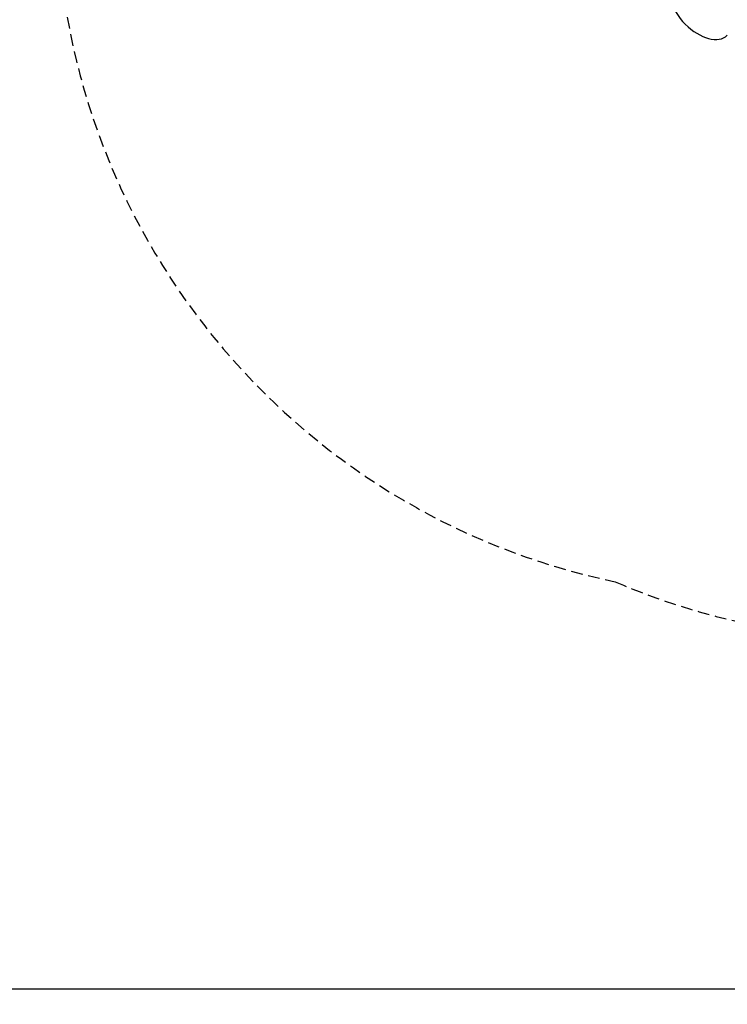
# Model space of a CAD drawing. Extents: x -622 to 365, y -362 to 675.
# Drawn here: x -238 to -87, y -362 to -152 of the extents above; entities that cross this region are included whole.
import ezdxf

# ---------------------------------------------------------------- set-up
doc = ezdxf.new("R2010")
doc.units = 0
doc.header["$LTSCALE"] = 5
doc.header["$MEASUREMENT"] = 0
doc.header["$PDMODE"] = 35
doc.header["$PDSIZE"] = -10
doc.linetypes.add('GESTRICHELT', pattern=[0.75, 0.5, -0.25])
doc.layers.get('DEFPOINTS').update_dxf_attribs({"linetype": 'CONTINUOUS'})
for name, color, linetype in [('Richter-EN-Fallraum', 3, 'GESTRICHELT'), ('Richter-EN-Fallraummasse', 3, 'CONTINUOUS'), ('Richter-Oberirdisch', 7, 'CONTINUOUS')]:
    doc.layers.add(name, color=color, linetype=linetype)
doc.styles.add('RICHTER', font='ISOCP')
doc.dimstyles.new('PFEILBEM', dxfattribs={"dimtxt": 15, "dimasz": 20, "dimexe": 1.5, "dimexo": 5, "dimgap": 1.5, "dimtad": 1, "dimdec": 0, "dimzin": 0, "dimdsep": 46, "dimtxsty": 'RICHTER', "dimcen": 0.09, "dimdle": 1.5, "dimadec": 0, "dimazin": 0, "dimtfac": 1, "dimtdec": 4, "dimtofl": 0, "dimtmove": 0, "dimatfit": 3, "dimfxl": 1, "dimtolj": 1, "dimtzin": 0, "dimarcsym": 0})

# ---------------------------------------------------------------- blocks, each defined once
blk = doc.blocks.new('*D7')
at = {"layer": 'DEFPOINTS', "color": 0, "transparency": 16777216}
for p in [(-420.75, -319.5), (326, -325.01), (326, -358.79)]:
    blk.add_point(p, dxfattribs=at)
at = {"layer": 'Richter-EN-Fallraummasse', "color": 0, "lineweight": -2, "transparency": 16777216}
for p, q in [((-420.75, -324.5), (-420.75, -360.29)), ((326, -330.01), (326, -360.29)), ((-400.75, -358.79), (306, -358.79))]:
    blk.add_line(p, q, dxfattribs=at)
at = {"layer": 'Richter-EN-Fallraummasse', "color": 0, "transparency": 16777216}
for points in [[(-400.75, -355.45), (-400.75, -362.12), (-420.75, -358.79)], [(306, -355.45), (306, -362.12), (326, -358.79)]]:
    blk.add_solid(points, dxfattribs=at)
at = {"layer": 'Richter-EN-Fallraummasse', "color": 0, "transparency": 16777216, "insert": (-47.37, -349.79), "char_height": 15, "attachment_point": 5, "style": 'RICHTER'}
blk.add_mtext('\\A1;745', dxfattribs=at)

msp = doc.modelspace()

# ---------------------------------------------------------------- linework, layer by layer
at = {"layer": 'Richter-EN-Fallraum'}
msp.add_lwpolyline([(-207, 204.82), (-207, 284.9, -0.213422), (-157, 396.7), (-157, 524.9, -0.414214), (-57, 624.9), (-32, 624.9), (-7, 624.9, -0.414214), (93, 524.9), (93, 396.7, -0.213422), (143, 284.9), (143, 261.13, -0.229503), (225.88, 159.92), (326, 64.29), (239.03, -24.81, -0.063385), (230, -61.6), (230, -125, -0.414214), (80, -275), (47.18, -275, -0.087262), (-4, -284), (-51.5, -284, -0.101766), (-110.69, -271.83, -0.355062), (-230, -125), (-230, 125, -0.141204)], format="xyb", close=True, dxfattribs=at)
at = {"layer": 'Richter-Oberirdisch'}
msp.add_ellipse((-92.4, -149.33), major_axis=(5.64, -5.68), ratio=0.588542, start_param=3.141593, end_param=6.283185, dxfattribs=at)

# ---------------------------------------------------------------- dimensions: what is measured, and where the dimension line sits
at = {"layer": 'Richter-EN-Fallraummasse'}
dim = msp.add_linear_dim(base=(326, -358.79), p1=(-420.75, -319.5), p2=(326, -325.01), dimstyle='PFEILBEM', override={"dimrnd": 5}, dxfattribs=at)
dim.commit()
dim.dimension.update_dxf_attribs({"geometry": '*D7', "text_midpoint": (-47.37, -349.79)})

doc.saveas('drawing.dxf')
